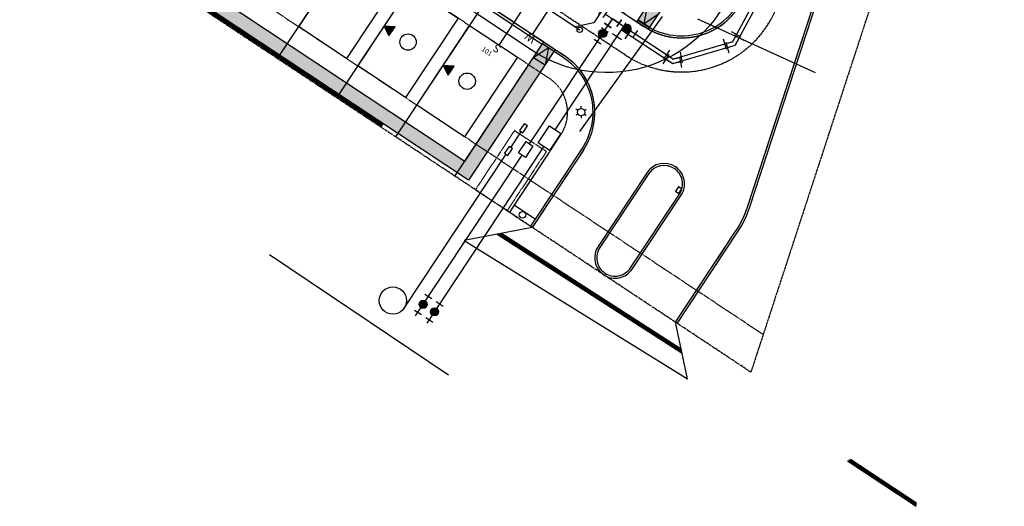
# Model space of a CAD drawing. Units: feet. Extents: x 2151370 to 2151991, y 13735957 to 13736485.
# Drawn here: x 2151585 to 2151946, y 13735957 to 13736136 of the extents above; entities that cross this region are included whole.
import ezdxf
from ezdxf.enums import TextEntityAlignment as Align

# ---------------------------------------------------------------- set-up
doc = ezdxf.new("R2010")
doc.units = ezdxf.units.FT
doc.header["$MEASUREMENT"] = 0
for name, pattern in [('CENTER2', [1.125, 0.75, -0.125, 0.125, -0.125]), ('HIDDEN2', [0.1875, 0.125, -0.0625]), ('PHANTOM2', [1.25, 0.625, -0.125, 0.125, -0.125, 0.125, -0.125])]:
    doc.linetypes.add(name, pattern=pattern)
for name, color, linetype in [('C-ANNO-MISC', 51, 'Continuous'), ('CP-BLDG-NUMB', 251, 'Continuous'), ('CP-CONC-ROAD', 252, 'Continuous'), ('CP-CONC-SDWK', 252, 'Continuous'), ('CP-CURB-BACK', 252, 'Continuous'), ('CP-CURB-FACE', 1, 'Continuous'), ('CP-ELEC-PNTS', 1, 'Continuous'), ('CP-ESMT-ACSS', 2, 'HIDDEN2'), ('CP-ESMT-GETCTV', 2, 'HIDDEN2'), ('CP-ESMT-WATR', 2, 'HIDDEN2'), ('CP-GATE', 1, 'Continuous'), ('CP-LOT-LINE', 3, 'Continuous'), ('CP-LOT-PAD', 252, 'Continuous'), ('CP-LOT-ZERO', 252, 'Continuous'), ('CP-ROAD-CNTR', 1, 'CENTER2'), ('CP-SDWK-HTCH', 252, 'Continuous'), ('CP-SDWK-LINE', 1, 'Continuous'), ('CP-SSWR-CO', 2, 'Continuous'), ('CP-SSWR-LAT', 2, 'Continuous'), ('CP-SSWR-LATL', 2, 'Continuous'), ('CP-SSWR-LINE', 3, 'Continuous'), ('CP-STOP-SIGN', 2, 'Continuous'), ('CP-STRM-PIPE', 2, 'Continuous'), ('CP-STRM-PIPE-CNTR', 1, 'CENTER2'), ('CP-UGE-LINE', 1, 'UGE_LINE'), ('CP-WALL', 2, 'Continuous'), ('CP-WATR-LATL', 1, 'Continuous'), ('CP-WATR-LINE-DOM', 4, 'Continuous'), ('CP-WATR-LINE-FIRE', 4, 'Continuous'), ('CP-WATR-LINE-IRR', 4, 'Continuous'), ('CP-WATR-STRC', 4, 'Continuous'), ('CP-WATR-STRC-FIRE', 4, 'Continuous'), ('CP-WATR-STRC-IRR', 4, 'Continuous'), ('CP-WIPE-OUT', 255, 'Continuous'), ('VG-BNDY-LINE', 6, 'PHANTOM2')]:
    doc.layers.add(name, color=color, linetype=linetype)
for name, color, linetype, plot in [('C-ANNO-NPLT', 202, 'Continuous', False), ('CP-LOT-COUNT-SM', 5, 'Continuous', False), ('VIEWPORT', 7, 'Continuous', False)]:
    doc.layers.add(name, color=color, linetype=linetype, plot=plot)
doc.styles.add('A_PD-DIMS', font='simplex.shx')
doc.styles.add('PD-060', font='simplex.shx', dxfattribs={"height": 0.06})
doc.styles.get("Standard").update_dxf_attribs({"font": 'simplex.shx'})
doc.linetypes.add('UGE_LINE', pattern='A,1.5,-0.2,["UGE",Standard,S=0.08,R=0,X=-0.1,Y=-0.05],-0.25', length=1.95)

# ---------------------------------------------------------------- blocks, each defined once
blk = doc.blocks.new('*U8')
for p, q in [((-2.12, -2.12), (0, 0)), ((3, 0), (0, 0)), ((3, 2), (3, -2)), ((-0.71, -3.54), (-3.54, -0.71))]:
    blk.add_line(p, q)
blk = doc.blocks.new('*U4')
h = blk.add_hatch(color=256)
h.dxf.hatch_style = 1
edge = h.paths.add_edge_path()
edge.add_arc((0, 0), 0.75, 180, 540)
blk.add_circle((0, 0), 0.75)
at = {"layer": 'Defpoints', "color": 250}
for p, q in [((-1.75, 0.75), (-1.75, -0.75)), ((1.75, 0.75), (1.75, -0.75))]:
    blk.add_line(p, q, dxfattribs=at)
blk = doc.blocks.new('*U7')
for p, q in [((-1.5, -0.75), (-1.5, 0.75)), ((0, 0), (-1.5, 0)), ((-0.75, 1.5), (0.75, 1.5)), ((0, 1.5), (0, 0)), ((-0.75, -1.5), (0.75, -1.5)), ((0, -1.5), (0, 0))]:
    blk.add_line(p, q)
at = {"layer": 'CP-WATR-STRC', "color": 250}
blk.add_line((-2.5, -0.75), (-2.5, 0.75), dxfattribs=at)
at = {"layer": 'Defpoints', "color": 250}
for p, q in [((-0.75, 2.5), (0.75, 2.5)), ((-0.75, -2.5), (0.75, -2.5))]:
    blk.add_line(p, q, dxfattribs=at)
blk = doc.blocks.new('STOP SIGN')
blk.add_line((2151760.19, 13736014.98), (2151760.19, 13736023.98))
blk.add_circle((2151758.99, 13736019.48), 1.2)
blk = doc.blocks.new('lumin')
for p, q in [((-0.0325, 0.0188), (-0.052, 0.03)), ((0, 0.0375), (0, 0.06)), ((0.0325, 0.0187), (0.052, 0.03)), ((-0.0325, -0.0187), (-0.052, -0.03)), ((0, -0.0375), (0, -0.06)), ((0.0325, -0.0188), (0.052, -0.03))]:
    blk.add_line(p, q)
blk.add_circle((0, 0), 0.0375)
blk = doc.blocks.new('*U12')
for p, q in [((-3.54, 0.71), (-0.71, 3.54)), ((-2.12, 2.12), (0, 0)), ((3, 0), (0, 0)), ((3, 2), (3, -2))]:
    blk.add_line(p, q)
blk = doc.blocks.new('*U26')
blk.add_lwpolyline([(0, 0), (0, -1)])
blk = doc.blocks.new('*U27')
at = {"layer": 'CP-STRM-PIPE', "color": 0, "linetype": 'ByBlock', "lineweight": -2, "transparency": 16777216, "rotation": 327.2467470147645}
for p in [(2151761.56, 13736057.34, 701.28), (2151761.98, 13736057.07, 701.28), (2151762.4, 13736056.8, 701.28), (2151762.82, 13736056.53, 701.28), (2151763.24, 13736056.26, 701.28), (2151763.66, 13736055.99, 701.28), (2151764.08, 13736055.72, 701.28), (2151764.5, 13736055.45, 701.28), (2151764.92, 13736055.18, 701.28), (2151765.34, 13736054.91, 701.28), (2151765.77, 13736054.64, 701.28), (2151766.19, 13736054.37, 701.28), (2151766.61, 13736054.1, 701.28), (2151767.03, 13736053.83, 701.28), (2151767.45, 13736053.56, 701.28), (2151767.87, 13736053.29, 701.28), (2151768.29, 13736053.01, 701.28), (2151768.71, 13736052.74, 701.28), (2151769.13, 13736052.47, 701.28), (2151769.55, 13736052.2, 701.28), (2151769.97, 13736051.93, 701.28), (2151770.39, 13736051.66, 701.28), (2151770.81, 13736051.39, 701.28), (2151771.23, 13736051.12, 701.28), (2151771.65, 13736050.85, 701.28), (2151772.07, 13736050.58, 701.28), (2151772.49, 13736050.31, 701.28), (2151772.91, 13736050.04, 701.28), (2151773.33, 13736049.77, 701.28), (2151773.75, 13736049.5, 701.28), (2151774.18, 13736049.23, 701.28), (2151774.6, 13736048.96, 701.28), (2151775.02, 13736048.69, 701.28), (2151775.44, 13736048.42, 701.28), (2151775.86, 13736048.15, 701.28), (2151776.28, 13736047.87, 701.28), (2151776.7, 13736047.6, 701.28), (2151777.12, 13736047.33, 701.28), (2151777.54, 13736047.06, 701.28), (2151777.96, 13736046.79, 701.28), (2151778.38, 13736046.52, 701.28), (2151778.8, 13736046.25, 701.28), (2151779.22, 13736045.98, 701.28), (2151779.64, 13736045.71, 701.28), (2151780.06, 13736045.44, 701.28), (2151780.48, 13736045.17, 701.28), (2151780.9, 13736044.9, 701.28), (2151781.32, 13736044.63, 701.28), (2151781.74, 13736044.36, 701.28), (2151782.17, 13736044.09, 701.28), (2151782.59, 13736043.82, 701.28), (2151783.01, 13736043.55, 701.28), (2151783.43, 13736043.28, 701.28), (2151783.85, 13736043.01, 701.28), (2151784.27, 13736042.74, 701.28), (2151784.69, 13736042.46, 701.28), (2151785.11, 13736042.19, 701.28), (2151785.53, 13736041.92, 701.28), (2151785.95, 13736041.65, 701.28), (2151786.37, 13736041.38, 701.28), (2151786.79, 13736041.11, 701.28), (2151787.21, 13736040.84, 701.28), (2151787.63, 13736040.57, 701.28), (2151788.05, 13736040.3, 701.28), (2151788.47, 13736040.03, 701.28), (2151788.89, 13736039.76, 701.28), (2151789.31, 13736039.49, 701.28), (2151789.73, 13736039.22, 701.28), (2151790.15, 13736038.95, 701.28), (2151790.58, 13736038.68, 701.28), (2151791, 13736038.41, 701.28), (2151791.42, 13736038.14, 701.28), (2151791.84, 13736037.87, 701.28), (2151792.26, 13736037.6, 701.28), (2151792.68, 13736037.32, 701.28), (2151793.1, 13736037.05, 701.28), (2151793.52, 13736036.78, 701.28), (2151793.94, 13736036.51, 701.28), (2151794.36, 13736036.24, 701.28), (2151794.78, 13736035.97, 701.28), (2151795.2, 13736035.7, 701.28), (2151795.62, 13736035.43, 701.28), (2151796.04, 13736035.16, 701.28), (2151796.46, 13736034.89, 701.28), (2151796.88, 13736034.62, 701.28), (2151797.3, 13736034.35, 701.28), (2151797.72, 13736034.08, 701.28), (2151798.14, 13736033.81, 701.28), (2151798.56, 13736033.54, 701.28), (2151798.99, 13736033.27, 701.28), (2151799.41, 13736033, 701.28), (2151799.83, 13736032.73, 701.28), (2151800.25, 13736032.46, 701.28), (2151800.67, 13736032.19, 701.28), (2151801.09, 13736031.91, 701.28), (2151801.51, 13736031.64, 701.28), (2151801.93, 13736031.37, 701.28), (2151802.35, 13736031.1, 701.28), (2151802.77, 13736030.83, 701.28), (2151803.19, 13736030.56, 701.28), (2151803.61, 13736030.29, 701.28), (2151804.03, 13736030.02, 701.28), (2151804.45, 13736029.75, 701.28), (2151804.87, 13736029.48, 701.28), (2151805.29, 13736029.21, 701.28), (2151805.71, 13736028.94, 701.28), (2151806.13, 13736028.67, 701.28), (2151806.55, 13736028.4, 701.28), (2151806.97, 13736028.13, 701.28), (2151807.4, 13736027.86, 701.28), (2151807.82, 13736027.59, 701.28), (2151808.24, 13736027.32, 701.28), (2151808.66, 13736027.05, 701.28), (2151809.08, 13736026.77, 701.28), (2151809.5, 13736026.5, 701.28), (2151809.92, 13736026.23, 701.28), (2151810.34, 13736025.96, 701.28), (2151810.76, 13736025.69, 701.28), (2151811.18, 13736025.42, 701.28), (2151811.6, 13736025.15, 701.28), (2151812.02, 13736024.88, 701.28), (2151812.44, 13736024.61, 701.28), (2151812.86, 13736024.34, 701.28), (2151813.28, 13736024.07, 701.28), (2151813.7, 13736023.8, 701.28), (2151814.12, 13736023.53, 701.28), (2151814.54, 13736023.26, 701.28), (2151814.96, 13736022.99, 701.28), (2151815.38, 13736022.72, 701.28), (2151815.81, 13736022.45, 701.28), (2151816.23, 13736022.18, 701.28), (2151816.65, 13736021.91, 701.28), (2151817.07, 13736021.64, 701.28), (2151817.49, 13736021.36, 701.28), (2151817.91, 13736021.09, 701.28), (2151818.33, 13736020.82, 701.28), (2151818.75, 13736020.55, 701.28), (2151819.17, 13736020.28, 701.28), (2151819.59, 13736020.01, 701.28), (2151820.01, 13736019.74, 701.28), (2151820.43, 13736019.47, 701.28), (2151820.85, 13736019.2, 701.28), (2151821.27, 13736018.93, 701.28), (2151821.69, 13736018.66, 701.28), (2151822.11, 13736018.39, 701.28), (2151822.53, 13736018.12, 701.28), (2151822.95, 13736017.85, 701.28), (2151823.37, 13736017.58, 701.28), (2151823.79, 13736017.31, 701.28), (2151824.22, 13736017.04, 701.28), (2151824.64, 13736016.77, 701.28), (2151825.06, 13736016.5, 701.28), (2151825.48, 13736016.23, 701.28), (2151825.9, 13736015.95, 701.28), (2151826.32, 13736015.68, 701.28), (2151826.74, 13736015.41, 701.28), (2151827.16, 13736015.14, 701.28), (2151827.58, 13736014.87, 701.28)]:
    blk.add_blockref('*U26', p, dxfattribs=at)
blk = doc.blocks.new('*U6')
for p, q in [((3, 0), (0, 0)), ((0, -3), (0, 0)), ((3, 2), (3, -2)), ((2, -3), (-2, -3))]:
    blk.add_line(p, q)

msp = doc.modelspace()

# ---------------------------------------------------------------- hatches: boundary and pattern name
at = {"layer": 'CP-CONC-SDWK'}
h = msp.add_hatch(dxfattribs=at)
h.set_pattern_fill('AR-CONC', color=256)
h.set_pattern_definition([(50, (2151700.523, 13736236.599), (7.1726, -0.62752), [0.75, -8.25]), (355, (2151700.523, 13736236.599), (-1.38751, 7.52192), [0.6, -6.6]), (100.4514, (2151701.1205, 13736236.547), (5.78509, 6.8944), [0.6374, -7.01142]), (46.1842, (2151700.523, 13736238.599), (10.6724, -1.6552), [1.125, -12.375]), (96.6356, (2151701.412, 13736238.461), (9.3466, 9.7412), [0.9561, -10.51714]), (351.184, (2151700.523, 13736238.599), (9.3466, 9.7412), [0.9, -9.9]), (21, (2151701.523, 13736238.099), (5.96907, -4.02619), [0.75, -8.25]), (326, (2151701.523, 13736238.099), (2.43315, 7.2515), [0.6, -6.6]), (71.4514, (2151702.02, 13736237.764), (8.40222, 3.22531), [0.6374, -7.01142]), (37.5, (2151700.5227, 13736236.5992), (0.121599, 3.328939), [0, -6.52, 0, -6.7, 0, -6.625]), (7.5, (2151700.5227, 13736236.5992), (2.630695, 3.944117), [0, -3.82, 0, -6.37, 0, -2.525]), (327.5, (2151698.2927, 13736236.5992), (5.338224, -0.22555), [0, -2.5, 0, -7.8, 0, -10.35]), (317.5, (2151697.2927, 13736236.599), (5.83186, 1.00105), [0, -3.25, 0, -5.18, 0, -7.35])])
edge = h.paths.add_edge_path()
edge.add_line((2151532.97, 13736287.08), (2151544.43, 13736304.38))
edge.add_arc((2151520.24, 13736302.71), 24.25, -33.5236, 3.933, ccw=False)
edge.add_line((2151540.46, 13736289.32), (2151537.14, 13736284.32))
edge.add_line((2151537.14, 13736284.32), (2151509.14, 13736242.05))
edge.add_line((2151509.14, 13736242.05), (2151748.21, 13736083.71))
edge.add_line((2151748.21, 13736083.71), (2151777.2, 13736127.48))
edge.add_line((2151777.2, 13736127.48), (2151781.37, 13736124.72))
edge.add_line((2151781.37, 13736124.72), (2151749.62, 13736076.78))
edge.add_line((2151749.62, 13736076.78), (2151502.21, 13736240.64))
edge.add_line((2151502.21, 13736240.64), (2151532.97, 13736287.08))
edge = h.paths.add_edge_path()
edge.add_arc((2151827.72, 13736153.99), 25, 236.4764, 240.7442, ccw=False)
edge.add_line((2151813.92, 13736133.15), (2151811.3, 13736134.88))
edge.add_line((2151811.3, 13736134.88), (2151840.29, 13736178.65))
edge.add_line((2151840.29, 13736178.65), (2151621.87, 13736323.35))
edge.add_line((2151621.87, 13736323.35), (2151603.51, 13736295.63))
edge.add_line((2151603.51, 13736295.63), (2151592.9, 13736279.6))
edge.add_arc((2151607.73, 13736299.73), 25, 221.9989, 233.6104, ccw=False)
edge.add_line((2151589.15, 13736283), (2151602.1, 13736302.56))
edge.add_line((2151602.1, 13736302.56), (2151617.84, 13736326.32))
edge.add_line((2151617.84, 13736326.32), (2151603.06, 13736336.11))
edge.add_arc((2151605.96, 13736336.89), 3, 146.4764, 195.0668, ccw=False)
edge.add_line((2151603.46, 13736338.55), (2151604.97, 13736340.84))
edge.add_line((2151604.97, 13736340.84), (2151613.99, 13736334.86))
edge.add_line((2151613.99, 13736334.86), (2151618.09, 13736332))
edge.add_line((2151618.09, 13736332), (2151618.02, 13736331.89))
edge.add_line((2151618.02, 13736331.89), (2151834.78, 13736188.3))
edge.add_line((2151834.78, 13736188.3), (2151863.64, 13736231.86))
edge.add_arc((2151847.06, 13736213.15), 25, 36.6519, 48.4783, ccw=False)
edge.add_line((2151867.12, 13736228.07), (2151838.94, 13736185.54))
edge.add_line((2151838.94, 13736185.54), (2151847.22, 13736180.06))
edge.add_line((2151847.22, 13736180.06), (2151815.5, 13736132.18))
edge = h.paths.add_edge_path()
edge.add_line((2151893.58, 13736308.28), (2151863.23, 13736262.48))
edge.add_arc((2151875.57, 13736284.23), 25, 236.4764, 240.4475, ccw=False)
edge.add_line((2151861.76, 13736263.39), (2151859.03, 13736265.19))
edge.add_line((2151859.03, 13736265.19), (2151886.65, 13736306.88))
edge.add_line((2151886.65, 13736306.88), (2151778.27, 13736378.67))
edge.add_line((2151778.27, 13736378.67), (2151750.66, 13736336.99))
edge.add_line((2151750.66, 13736336.99), (2151746.49, 13736339.75))
edge.add_line((2151746.49, 13736339.75), (2151756.84, 13736355.38))
edge.add_line((2151756.84, 13736355.38), (2151701.2, 13736392.25))
edge.add_line((2151701.2, 13736392.25), (2151703.96, 13736396.42))
edge.add_line((2151703.96, 13736396.42), (2151759.61, 13736359.55))
edge.add_line((2151759.61, 13736359.55), (2151776.86, 13736385.6))
edge.add_line((2151776.86, 13736385.6), (2151889.41, 13736311.05))
edge.add_line((2151889.41, 13736311.05), (2151891.91, 13736314.82))
edge.add_line((2151891.91, 13736314.82), (2151886.86, 13736318.17))
edge.add_line((2151886.86, 13736318.17), (2151889.18, 13736323.98))
edge.add_line((2151889.18, 13736323.98), (2151889.25, 13736324.15))
edge.add_line((2151889.25, 13736324.15), (2151893.29, 13736320.81))
edge.add_line((2151893.29, 13736320.81), (2151893.01, 13736320.09))
edge.add_line((2151893.01, 13736320.09), (2151898.84, 13736316.23))
edge.add_line((2151898.84, 13736316.23), (2151893.58, 13736308.28))
at = {"layer": 'CP-LOT-ZERO'}
h = msp.add_hatch(color=256, dxfattribs=at)
h.dxf.hatch_style = 1
h.paths.add_polyline_path([(2151718.67, 13736133.27), (2151720.44, 13736129.7), (2151722.65, 13736133.03)])
h = msp.add_hatch(color=256, dxfattribs=at)
h.dxf.hatch_style = 1
h.paths.add_polyline_path([(2151740.34, 13736118.91), (2151742.12, 13736115.34), (2151744.33, 13736118.67)])
at = {"layer": 'CP-SDWK-HTCH'}
h = msp.add_hatch(color=256, dxfattribs=at)
h.dxf.hatch_style = 1
h.paths.add_polyline_path([(2151813.92, 13736133.15, 0.018624), (2151815.5, 13736132.18), (2151815.92, 13736132.8, -0.019201), (2151814.33, 13736133.77), (2151811.71, 13736135.51), (2151811.3, 13736134.88)])
h = msp.add_hatch(color=256, dxfattribs=at)
h.dxf.hatch_style = 1
h.paths.add_polyline_path([(2151780.96, 13736124.09), (2151781.37, 13736124.72), (2151777.2, 13736127.48), (2151776.79, 13736126.85)])

# ---------------------------------------------------------------- linework, layer by layer
at = {"layer": 'C-ANNO-MISC'}
msp.add_lwpolyline([(2151826.54, 13736074.41), (2151825.43, 13736072.74), (2151826.68, 13736071.91), (2151827.79, 13736073.58)], close=True, dxfattribs=at)
at = {"layer": 'C-ANNO-NPLT'}
for p, q in [((2151778.98, 13736086.72), (2151764.62, 13736065.04)), ((2151742.3, 13736005.34), (2151676.62, 13736049.42))]:
    msp.add_line(p, q, dxfattribs=at)
msp.add_circle((2151721.89, 13736032.66), 5, dxfattribs=at)
at = {"layer": 'CP-CONC-ROAD'}
msp.add_lwpolyline([(2151747.98, 13736054.75), (2151829.94, 13736003.99)], dxfattribs=at)
at = {"layer": 'CP-CURB-BACK'}
for points in [[(2151465.24, 13736399.5), (2151462.94, 13736401.01, -0.414214), (2151462.29, 13736404.12), (2151470.93, 13736417.29), (2151424.52, 13736447.74), (2151415.89, 13736434.57, -0.414214), (2151412.77, 13736433.92), (2151408.8, 13736436.53), (2151394.26, 13736414.37), (2151533.54, 13736322.99, -0.415524), (2151540.46, 13736289.32), (2151537.6, 13736285.01), (2151776.65, 13736126.65)], [(2151826.1, 13736024.31), (2151848.26, 13736057.76, 0.067378), (2151852.56, 13736066.64), (2151919.36, 13736270.96)], [(2151811.71, 13736135.51), (2151814.33, 13736133.77, 0.495418), (2151850.77, 13736146.45), (2151870.11, 13736205.61, 0.297801), (2151863.22, 13736231.23)], [(2151776.79, 13736126.85), (2151784.29, 13736121.89, -0.414214), (2151791.11, 13736088.28), (2151772.33, 13736059.93)]]:
    msp.add_lwpolyline(points, format="xyb", dxfattribs=at)
msp.add_lwpolyline([(2151825.03, 13736081.1, 0.414107), (2151815.68, 13736079.2), (2151797.73, 13736052.1, 0.414214), (2151799.63, 13736042.75, 0.414214), (2151808.99, 13736044.65), (2151826.93, 13736071.74, 0.414319)], format="xyb", close=True, dxfattribs=at)
at = {"layer": 'CP-CURB-FACE'}
for p, q in [((2151538.78, 13736285.43), (2151784.7, 13736122.51)), ((2151791.73, 13736087.86), (2151772.96, 13736059.52)), ((2151772.96, 13736059.52), (2151747.98, 13736054.75))]:
    msp.add_line(p, q, dxfattribs=at)
msp.add_lwpolyline([(2151829.94, 13736003.99), (2151825.48, 13736024.73), (2151847.64, 13736058.18, 0.067378), (2151851.84, 13736066.87), (2151918.34, 13736270.25), (2151899.33, 13736276.46, -0.495418), (2151861.76, 13736263.39), (2151746.49, 13736339.75), (2151746.49, 13736339.75, -0.414214), (2151745.65, 13736343.91), (2151753.93, 13736356.41), (2151701.41, 13736391.21), (2151693.12, 13736378.7, -0.414214), (2151688.97, 13736377.86), (2151668.48, 13736391.43, 0.414214), (2151599.18, 13736377.36), (2151582.16, 13736351.66, -0.412901), (2151547.6, 13736344.57), (2151464.82, 13736398.87)], format="xyb", dxfattribs=at)
for points in [[(2151851.48, 13736146.22), (2151870.83, 13736205.38, 0.337419), (2151860.87, 13736233.99), (2151654.67, 13736370.59, 0.414214), (2151620.02, 13736363.56), (2151603.46, 13736338.55, 0.414214), (2151604.3, 13736334.39), (2151616.8, 13736326.1), (2151601.89, 13736303.6), (2151589.56, 13736311.77, 0.45487), (2151585.2, 13736310.57, 0.374693), (2151593.92, 13736278.89), (2151813.92, 13736133.15, 0.495418)], [(2151825.45, 13736081.72), (2151825.45, 13736081.72, 0.414107), (2151815.05, 13736079.61), (2151797.11, 13736052.52, 0.414214), (2151799.22, 13736042.12), (2151799.22, 13736042.12, 0.414214), (2151809.61, 13736044.23), (2151827.56, 13736071.33, 0.41432)]]:
    msp.add_lwpolyline(points, format="xyb", close=True, dxfattribs=at)
msp.add_arc((2151770.89, 13736101.67), 25, 326.4764, 56.4764, dxfattribs=at)
at = {"layer": 'CP-ESMT-ACSS'}
for p, q in [((2151784.7, 13736122.51), (2151538.78, 13736285.43)), ((2151533.26, 13736277.09), (2151779.18, 13736114.18)), ((2151764.62, 13736065.04), (2151783.4, 13736093.39)), ((2151791.73, 13736087.86), (2151772.96, 13736059.52)), ((2151764.62, 13736065.04), (2151772.96, 13736059.52))]:
    msp.add_line(p, q, dxfattribs=at)
for points in [[(2151825.48, 13736024.73), (2151847.64, 13736058.18, 0.067378), (2151851.84, 13736066.87), (2151918.34, 13736270.25), (2151899.33, 13736276.46, -0.495418), (2151861.76, 13736263.39), (2151746.49, 13736339.75), (2151746.49, 13736339.75), (2151688.97, 13736377.86), (2151668.48, 13736391.43, 0.414214), (2151599.18, 13736377.36), (2151582.16, 13736351.66, -0.412905), (2151547.6, 13736344.57), (2151409.01, 13736435.49), (2151395.3, 13736414.58), (2151451.11, 13736377.97), (2151533.95, 13736323.62, -0.415524), (2151541.08, 13736288.91), (2151538.78, 13736285.43), (2151784.7, 13736122.51, -0.414214), (2151791.73, 13736087.86), (2151772.96, 13736059.52)], [(2151593.92, 13736278.89, -0.414214), (2151586.89, 13736313.54), (2151620.02, 13736363.56, -0.414214), (2151654.67, 13736370.59), (2151860.87, 13736233.99, -0.337419), (2151870.83, 13736205.38), (2151851.48, 13736146.22, -0.495418), (2151813.92, 13736133.15), (2151593.92, 13736278.89)]]:
    msp.add_lwpolyline(points, format="xyb", dxfattribs=at)
for radius in [25, 15]:
    msp.add_arc((2151770.89, 13736101.67), radius, 326.4764, 56.4764, dxfattribs=at)
at = {"layer": 'CP-ESMT-GETCTV', "flags": 128}
msp.add_lwpolyline([(2151857.63, 13736020.22), (2151493.88, 13736261.2)], dxfattribs=at)
at = {"layer": 'CP-ESMT-WATR'}
msp.add_lwpolyline([(2151763.79, 13736065.6), (2151778.15, 13736087.27), (2151766.47, 13736095), (2151752.12, 13736073.33)], close=True, dxfattribs=at)
at = {"layer": 'CP-GATE'}
for points in [[(2151790.38, 13736094.62), (2151820.69, 13736136.87)], [(2151833.56, 13736135.94), (2151876.73, 13736116.34)]]:
    msp.add_lwpolyline(points, dxfattribs=at)
at = {"layer": 'CP-LOT-COUNT-SM'}
for centre in [(2151727.42, 13736127.47), (2151749.1, 13736113.11)]:
    msp.add_circle(centre, 3, dxfattribs=at)
at = {"layer": 'CP-LOT-LINE'}
for points in [[(2151811.3, 13736134.88), (2151841.67, 13736180.73)], [(2151679.59, 13736121.37), (2151712.18, 13736170.56)], [(2151701.27, 13736107.01), (2151733.85, 13736156.2)], [(2151722.95, 13736092.65), (2151755.53, 13736141.84)], [(2151744.62, 13736078.29), (2151777.2, 13736127.48)]]:
    msp.add_lwpolyline(points, dxfattribs=at)
at = {"layer": 'CP-LOT-PAD'}
for points in [[(2151724.16, 13736150.62), (2151704.83, 13736121.44), (2151687.33, 13736133.04), (2151706.66, 13736162.22)], [(2151745.84, 13736136.26), (2151726.51, 13736107.08), (2151709, 13736118.68), (2151728.33, 13736147.86)], [(2151767.51, 13736121.9), (2151748.18, 13736092.73), (2151730.68, 13736104.32), (2151750.01, 13736133.5)]]:
    msp.add_lwpolyline(points, close=True, dxfattribs=at)
at = {"layer": 'CP-LOT-ZERO'}
for points in [[(2151718.67, 13736133.27), (2151720.44, 13736129.7), (2151722.65, 13736133.03)], [(2151740.34, 13736118.91), (2151742.12, 13736115.34), (2151744.33, 13736118.67)]]:
    msp.add_lwpolyline(points, close=True, dxfattribs=at)
at = {"layer": 'CP-ROAD-CNTR'}
msp.add_lwpolyline([(2151891.58, 13736228.64), (2151863.37, 13736142.34, -0.495418), (2151807.01, 13736122.73), (2151587.02, 13736268.47, -0.414214), (2151576.47, 13736320.44), (2151609.6, 13736370.46, -0.414214), (2151661.58, 13736381.01)], format="xyb", close=True, dxfattribs=at)
at = {"layer": 'CP-SDWK-LINE'}
for p, q in [((2151748.21, 13736083.71), (2151509.14, 13736242.05)), ((2151749.62, 13736076.78), (2151502.21, 13736240.64)), ((2151748.21, 13736083.71), (2151777.2, 13736127.48)), ((2151777.2, 13736127.48), (2151781.37, 13736124.72)), ((2151781.37, 13736124.72), (2151749.62, 13736076.78))]:
    msp.add_line(p, q, dxfattribs=at)
msp.add_lwpolyline([(2151815.5, 13736132.18, -0.018624), (2151813.92, 13736133.15), (2151811.3, 13736134.88), (2151840.29, 13736178.65), (2151621.87, 13736323.35), (2151603.51, 13736295.63), (2151592.9, 13736279.6, -0.050708), (2151589.15, 13736283), (2151602.1, 13736302.56), (2151617.84, 13736326.32), (2151603.06, 13736336.11, -0.21525), (2151603.46, 13736338.55), (2151604.97, 13736340.84), (2151613.99, 13736334.86), (2151618.09, 13736332), (2151618.02, 13736331.89), (2151834.78, 13736188.3), (2151863.64, 13736231.86, -0.051648), (2151867.12, 13736228.07), (2151838.94, 13736185.54), (2151847.22, 13736180.06), (2151815.5, 13736132.18)], format="xyb", close=True, dxfattribs=at)
for points in [[(2151815.07, 13736140.57), (2151813.84, 13736134.19), (2151819.23, 13736137.81)], [(2151815.92, 13736132.8), (2151811.75, 13736135.57)], [(2151773.48, 13736121.85), (2151778.87, 13736125.47), (2151777.65, 13736119.09)], [(2151773.48, 13736121.85), (2151777.65, 13736119.09)]]:
    msp.add_lwpolyline(points, dxfattribs=at)
at = {"layer": 'CP-SSWR-CO'}
msp.add_circle((2151790.37, 13736131.95), 1, dxfattribs=at)
at = {"layer": 'CP-SSWR-LAT'}
for points in [[(2151805.98, 13736150.4), (2151795.56, 13736134.51), (2151788.67, 13736133.08)], [(2151760.84, 13736126.32), (2151769.62, 13736139.7), (2151768.18, 13736146.65)]]:
    msp.add_lwpolyline(points, dxfattribs=at)
at = {"layer": 'CP-SSWR-LINE'}
msp.add_lwpolyline([(2151707, 13736187.18), (2151790.37, 13736131.95)], dxfattribs=at)
at = {"layer": 'CP-STRM-PIPE', "elevation": 701.28}
for points in [[(2151760.06, 13736057.06), (2151827.91, 13736013.41)], [(2151760.14, 13736057.07), (2151827.9, 13736013.48)], [(2151760.6, 13736056.77), (2151760.88, 13736057.21)], [(2151761.56, 13736057.34), (2151827.6, 13736014.86)], [(2151761.63, 13736057.36), (2151827.58, 13736014.93)], [(2151827.46, 13736013.76), (2151827.74, 13736014.2)]]:
    msp.add_lwpolyline(points, dxfattribs=at)
at = {"layer": 'CP-STRM-PIPE'}
for points in [[(2151889.62, 13735974.49), (2151913.84, 13735958.39)], [(2151889.67, 13735974.52), (2151913.85, 13735958.44)], [(2151888.59, 13735973.92), (2151913.69, 13735957.23)], [(2151888.64, 13735973.95), (2151913.7, 13735957.28)], [(2151889.27, 13735974.3), (2151888.91, 13735973.76)], [(2151889.88, 13735974.32), (2151889.33, 13735973.49)], [(2151890.3, 13735974.04), (2151889.74, 13735973.21)], [(2151890.71, 13735973.77), (2151890.16, 13735972.93)], [(2151891.13, 13735973.49), (2151890.58, 13735972.66)], [(2151891.55, 13735973.21), (2151890.99, 13735972.38)], [(2151891.96, 13735972.93), (2151891.41, 13735972.1)], [(2151892.38, 13735972.66), (2151891.83, 13735971.83)], [(2151892.8, 13735972.38), (2151892.24, 13735971.55)], [(2151893.21, 13735972.1), (2151892.66, 13735971.27)], [(2151893.63, 13735971.83), (2151893.08, 13735970.99)], [(2151894.05, 13735971.55), (2151893.49, 13735970.72)], [(2151894.46, 13735971.27), (2151893.91, 13735970.44)], [(2151894.88, 13735971), (2151894.32, 13735970.16)], [(2151895.29, 13735970.72), (2151894.74, 13735969.89)], [(2151895.71, 13735970.44), (2151895.16, 13735969.61)], [(2151896.13, 13735970.17), (2151895.57, 13735969.33)], [(2151896.54, 13735969.89), (2151895.99, 13735969.06)], [(2151896.96, 13735969.61), (2151896.41, 13735968.78)], [(2151897.38, 13735969.34), (2151896.82, 13735968.5)], [(2151897.79, 13735969.06), (2151897.24, 13735968.23)], [(2151898.21, 13735968.78), (2151897.66, 13735967.95)], [(2151898.63, 13735968.5), (2151898.07, 13735967.67)], [(2151899.04, 13735968.23), (2151898.49, 13735967.4)], [(2151899.46, 13735967.95), (2151898.9, 13735967.12)], [(2151899.87, 13735967.67), (2151899.32, 13735966.84)], [(2151900.29, 13735967.4), (2151899.74, 13735966.56)], [(2151900.71, 13735967.12), (2151900.15, 13735966.29)], [(2151901.12, 13735966.84), (2151900.57, 13735966.01)], [(2151901.54, 13735966.57), (2151900.99, 13735965.73)], [(2151901.96, 13735966.29), (2151901.4, 13735965.46)], [(2151902.37, 13735966.01), (2151901.82, 13735965.18)], [(2151902.79, 13735965.74), (2151902.24, 13735964.9)], [(2151903.21, 13735965.46), (2151902.65, 13735964.63)], [(2151903.62, 13735965.18), (2151903.07, 13735964.35)], [(2151904.04, 13735964.91), (2151903.48, 13735964.07)], [(2151904.45, 13735964.63), (2151903.9, 13735963.8)], [(2151904.87, 13735964.35), (2151904.32, 13735963.52)], [(2151905.29, 13735964.08), (2151904.73, 13735963.24)], [(2151905.7, 13735963.8), (2151905.15, 13735962.97)], [(2151906.12, 13735963.52), (2151905.57, 13735962.69)], [(2151906.54, 13735963.24), (2151905.98, 13735962.41)], [(2151906.95, 13735962.97), (2151906.4, 13735962.13)], [(2151907.37, 13735962.69), (2151906.81, 13735961.86)], [(2151907.79, 13735962.41), (2151907.23, 13735961.58)], [(2151908.2, 13735962.14), (2151907.65, 13735961.3)], [(2151908.62, 13735961.86), (2151908.06, 13735961.03)], [(2151909.03, 13735961.58), (2151908.48, 13735960.75)], [(2151909.45, 13735961.31), (2151908.9, 13735960.47)], [(2151909.87, 13735961.03), (2151909.31, 13735960.2)], [(2151910.28, 13735960.75), (2151909.73, 13735959.92)], [(2151910.7, 13735960.48), (2151910.15, 13735959.64)], [(2151911.12, 13735960.2), (2151910.56, 13735959.37)], [(2151911.53, 13735959.92), (2151910.98, 13735959.09)], [(2151911.95, 13735959.65), (2151911.39, 13735958.81)], [(2151912.36, 13735959.37), (2151911.81, 13735958.54)], [(2151912.78, 13735959.09), (2151912.23, 13735958.26)], [(2151913.2, 13735958.81), (2151912.64, 13735957.98)], [(2151913.61, 13735958.54), (2151913.06, 13735957.71)], [(2151913.48, 13735957.42), (2151913.78, 13735957.88)]]:
    msp.add_lwpolyline(points, dxfattribs=at)
at = {"layer": 'CP-STRM-PIPE-CNTR', "elevation": 701.28}
msp.add_lwpolyline([(2151760.85, 13736057.21), (2151827.75, 13736014.17)], dxfattribs=at)
at = {"layer": 'CP-STRM-PIPE-CNTR'}
msp.add_lwpolyline([(2151889.13, 13735974.22), (2151913.77, 13735957.83)], dxfattribs=at)
at = {"layer": 'CP-UGE-LINE', "ltscale": 0.6, "flags": 128}
msp.add_lwpolyline([(2151560.68, 13736264.92), (2151624.19, 13736360.79, -0.414214), (2151651.91, 13736366.42), (2151858.11, 13736229.82, -0.337419), (2151866.07, 13736206.93), (2151847.69, 13736150.71, -0.495418), (2151772.55, 13736124.56), (2151536.02, 13736281.26)], format="xyb", dxfattribs=at)
at = {"layer": 'CP-WALL', "linetype": 'HIDDEN2', "const_width": 1}
msp.add_lwpolyline([(2151559.2, 13736202.29), (2151718.19, 13736097)], dxfattribs=at)
at = {"layer": 'CP-WALL'}
for points in [[(2151558.93, 13736201.87), (2151717.92, 13736096.58)], [(2151559.48, 13736202.71), (2151718.47, 13736097.42)]]:
    msp.add_lwpolyline(points, dxfattribs=at)
at = {"layer": 'CP-WATR-LATL'}
msp.add_lwpolyline([(2151773.04, 13736130.24), (2151784.56, 13736147.8)], dxfattribs=at)
at = {"layer": 'CP-WATR-LINE-DOM'}
msp.add_line((2151882.74, 13736194.64), (2151846.37, 13736127.6), dxfattribs=at)
for points in [[(2151771.98, 13736090.17), (2151802.35, 13736136.01)], [(2151802.35, 13736136.01), (2151824.74, 13736121.18)], [(2151846.37, 13736127.6), (2151824.74, 13736121.18)], [(2151730.21, 13736027.12), (2151769.22, 13736086)]]:
    msp.add_lwpolyline(points, dxfattribs=at)
at = {"layer": 'CP-WATR-LINE-FIRE'}
for p, q in [((2151847.39, 13736126.33), (2151882.09, 13736190.3)), ((2151781.39, 13736095.32), (2151805.69, 13736132)), ((2151805.69, 13736132), (2151824.49, 13736119.54)), ((2151824.49, 13736119.54), (2151847.39, 13736126.33))]:
    msp.add_line(p, q, dxfattribs=at)
msp.add_lwpolyline([(2151734.38, 13736024.36), (2151777.25, 13736089.07)], dxfattribs=at)
at = {"layer": 'CP-WATR-LINE-IRR'}
for points in [[(2151765.06, 13736088.79), (2151768.91, 13736094.59)], [(2151726.04, 13736029.88), (2151763.41, 13736086.29)]]:
    msp.add_lwpolyline(points, dxfattribs=at)
at = {"layer": 'CP-WATR-STRC'}
msp.add_lwpolyline([(2151770.73, 13736091), (2151773.23, 13736089.34), (2151770.47, 13736085.17), (2151767.97, 13736086.83)], close=True, dxfattribs=at)
at = {"layer": 'CP-WATR-STRC-FIRE'}
msp.add_lwpolyline([(2151775.16, 13736090.45), (2151779.3, 13736096.7), (2151783.47, 13736093.94), (2151779.33, 13736087.69)], close=True, dxfattribs=at)
at = {"layer": 'CP-WATR-STRC-IRR'}
for points in [[(2151768.28, 13736095), (2151769.53, 13736094.18), (2151771.19, 13736096.68), (2151769.94, 13736097.5)], [(2151762.78, 13736086.7), (2151764.03, 13736085.87), (2151765.69, 13736088.37), (2151764.44, 13736089.2)]]:
    msp.add_lwpolyline(points, close=True, dxfattribs=at)
at = {"layer": 'CP-WIPE-OUT', "const_width": 1}
msp.add_lwpolyline([(2151718.19, 13736097), (2151559.2, 13736202.29)], dxfattribs=at)
at = {"layer": 'VG-BNDY-LINE'}
msp.add_lwpolyline([(2151371.06, 13736424.51), (2151369.53, 13736425.26), (2151370.23, 13736426.84), (2151369.75, 13736485.09), (2151672.94, 13736426.09), (2151834.72, 13736369.19), (2151900.28, 13736315.04), (2151946.04, 13736290.62), (2151853.12, 13736006.41), (2151486.19, 13736249.5), (2151531.89, 13736318.99)], close=True, dxfattribs=at)
at = {"layer": 'VIEWPORT'}
msp.add_lwpolyline([(2151889.13, 13735974.22), (2151913.77, 13735957.83)], dxfattribs=at)

# ---------------------------------------------------------------- block references
at = {"layer": 'CP-ELEC-PNTS', "xscale": 36.48638455025239, "yscale": 36.48638455025239, "zscale": 36.48638455025239, "rotation": 8.537736462999999e-07}
msp.add_blockref('lumin', (2151790.89, 13736101.73), dxfattribs=at)
at = {"layer": 'CP-STOP-SIGN', "rotation": 56.47638800842397}
msp.add_blockref('STOP SIGN', (12414541.24, 4356095.45), dxfattribs=at)
at = {"layer": 'CP-STRM-PIPE'}
msp.add_blockref('*U27', (0, 0), dxfattribs=at)
at = {"layer": 'CP-WATR-STRC'}
for name, p, xscale, yscale, zscale, rotation in [('*U7', (2151802.35, 13736136.01), 2, 2, 2, 56.47638839766129), ('*U4', (2151798.79, 13736130.59), 1.999999999999998, 1.999999999999998, 1.999999999999998, 56.90996989635467), ('*U4', (2151807.77, 13736132.42), -1.999999999999999, 1.999999999999999, 1.999999999999999, 326.4763873079997), ('*U4', (2151732.97, 13736031.29), 1.999999999999998, 1.999999999999998, 1.999999999999998, 56.90996989635467)]:
    msp.add_blockref(name, p, dxfattribs=dict(at, xscale=xscale, yscale=yscale, zscale=zscale, rotation=rotation))
at = {"layer": 'CP-WATR-STRC', "xscale": -1}
for name, p, rotation in [('*U12', (2151846.37, 13736127.6), 16.52078178134278), ('*U8', (2151824.74, 13736121.18), 191.476387879082)]:
    msp.add_blockref(name, p, dxfattribs=dict(at, rotation=rotation))
at = {"layer": 'CP-WATR-STRC-FIRE', "xscale": -1}
for name, p, rotation in [('*U6', (2151805.69, 13736132), 56.47638789902295), ('*U12', (2151847.39, 13736126.33), 16.52078178134278), ('*U12', (2151824.49, 13736119.54), 326.4763878684866)]:
    msp.add_blockref(name, p, dxfattribs=dict(at, rotation=rotation))
at = {"layer": 'CP-WATR-STRC-FIRE', "xscale": 1.999999999999998, "yscale": 1.999999999999998, "zscale": 1.999999999999998, "rotation": 56.90996989635467}
msp.add_blockref('*U4', (2151737.14, 13736028.53), dxfattribs=at)

# ---------------------------------------------------------------- texts
at = {"layer": 'CP-BLDG-NUMB', "insert": (2151756.83, 13736124.8), "char_height": 1.8, "width": 5.1845, "attachment_point": 2, "rotation": 326.5, "style": 'PD-060', "bg_fill": 16, "box_fill_scale": 1.5, "bg_fill_color": 256, "bg_fill_transparency": 0}
msp.add_mtext('101', dxfattribs=at)
at = {"layer": 'CP-SSWR-LATL', "style": 'A_PD-DIMS'}
msp.add_text('S', height=3, rotation=146.8165, dxfattribs=at).set_placement((2151760.84, 13736126.32), align=Align.CENTER)
at = {"layer": 'CP-WATR-LATL', "style": 'A_PD-DIMS'}
msp.add_text('W', height=3, rotation=146.8164, dxfattribs=at).set_placement((2151773.04, 13736130.24), align=Align.CENTER)

doc.saveas('drawing.dxf')
